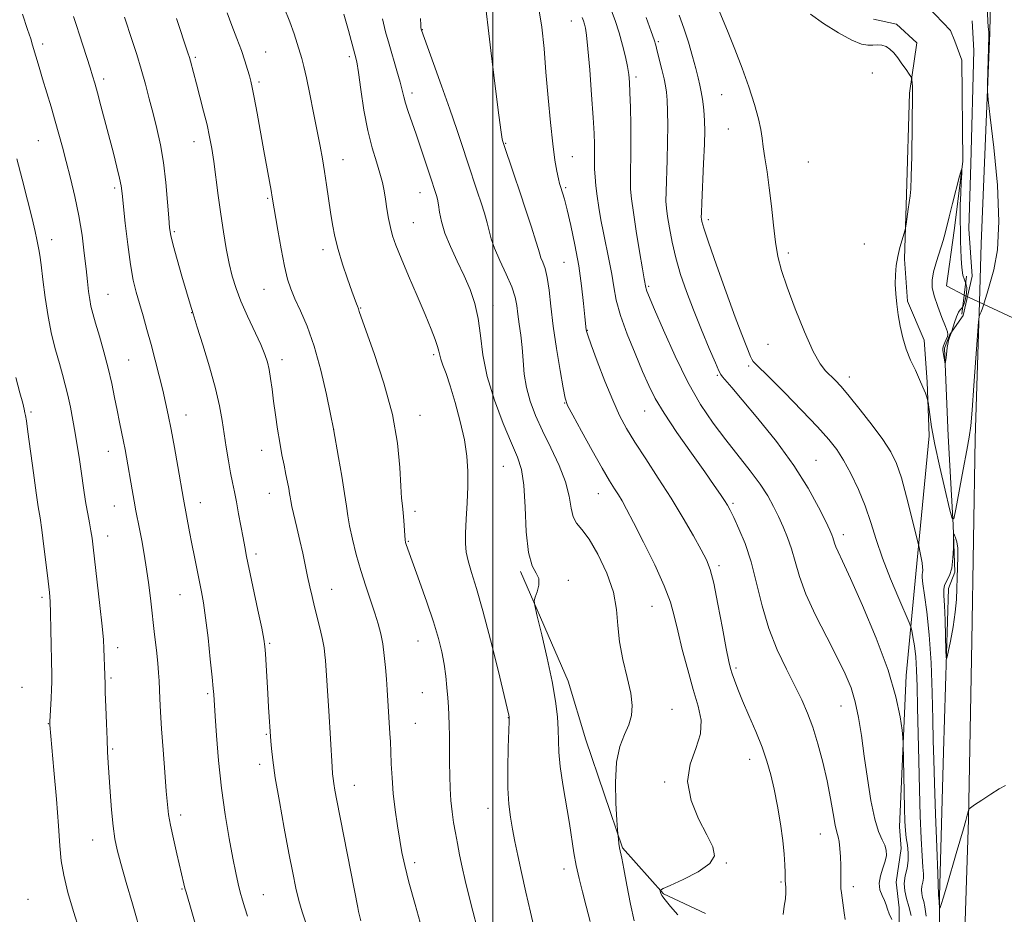
# Model space of a CAD drawing. Extents: x 2194800 to 2197700, y 294800 to 297700.
# Drawn here: x 2196876 to 2197134, y 296198 to 296432 of the extents above; entities that cross this region are included whole.
import ezdxf

# ---------------------------------------------------------------- set-up
doc = ezdxf.new("R2010")
doc.units = 0
doc.header["$MEASUREMENT"] = 0
doc.linetypes.add('rvrstm', pattern=[117.1, 50, -3.9, 0.5, -3.9, 0.5, -3.9, 0.5, -3.9, 50])
for name, color, linetype, lineweight in [('BREAKLINE DTM HARD', 7, 'Continuous', 0), ('CONTOUR INDEX', 41, 'Continuous', 13), ('CONTOUR INDEX DEPRESSION', 41, 'Continuous', 13), ('CONTOUR INTERMEDIATE', 44, 'Continuous', 0), ('CONTOUR INTERMEDIATE DEPRESSION', 44, 'Continuous', 0), ('GRID LINE', 7, 'Continuous', 0), ('PIPE END LARGE', 7, 'Continuous', 13), ('SPOT ELEVATION DTM', 2, 'Continuous', 13), ('STREAM - RIVER SINGLE LINE', 142, 'rvrstm', 0), ('STREAM - RIVER SINGLE LINE UNDER ROAD', 9, 'Continuous', 0)]:
    doc.layers.add(name, color=color, linetype=linetype, lineweight=lineweight)

msp = doc.modelspace()

# ---------------------------------------------------------------- linework, layer by layer
at = {"layer": 'BREAKLINE DTM HARD'}
for points in [[(2196966.76, 297312.54, 1037.87), (2196974.14, 297296.48, 1036.42), (2196988.74, 297253.48, 1034.38), (2197009.84, 297195.78, 1033.28), (2197031.61, 297134.07, 1033.04), (2197049.43, 297078.63, 1033.92), (2197064.73, 297024.42, 1033.81), (2197079.81, 296964.72, 1032.75), (2197091.95, 296915.18, 1030.31), (2197101.59, 296866.88, 1028.15), (2197112.08, 296806.41, 1024.68), (2197119.25, 296759.14, 1021.78), (2197123.16, 296721.9, 1019.45), (2197127.8, 296681.19, 1017.71), (2197130.38, 296637.92, 1016.22), (2197132.32, 296589.35, 1014.52), (2197132.43, 296546, 1013.78), (2197131.34, 296486.18, 1012.51), (2197130.19, 296428.9, 1012.08), (2197127.93, 296373.66, 1011.8), (2197127.46, 296358.37, 1011.96)], [(2197099.69, 296432.53, 1011.7), (2197105.73, 296431.17, 1011.77), (2197111.09, 296426.28, 1011.73), (2197109.1, 296413.16, 1012.12), (2197108.32, 296386.61, 1012.19), (2197107.79, 296369.62, 1011.84), (2197108.61, 296358.66, 1011.7), (2197112.97, 296348.44, 1011.49), (2197113.79, 296337.48, 1011.88), (2197114.3, 296323.33, 1012.23)], [(2197119.25, 296323.38, 1010.78), (2197118.3, 296346.37, 1009.82), (2197119.68, 296349.93, 1009.93), (2197123.16, 296354.92, 1010.35), (2197125.53, 296365.21, 1010.71), (2197124.69, 296377.58, 1010.49), (2197125.22, 296394.58, 1010.78), (2197125.97, 296424.31, 1010.78), (2197125.53, 296432.09, 1010.6)], [(2197127.46, 296358.37, 1011.96), (2197126.35, 296322.64, 1012.34), (2197125.5, 296269.61, 1012.9), (2197124.57, 296222.84, 1014.07), (2197122.71, 296164.34, 1015.55), (2197122.51, 296116.19, 1017), (2197121.97, 296066.68, 1018.1), (2197120.11, 296007.94, 1018.95), (2197119.24, 295956.95, 1019.3), (2197118.22, 295919.38, 1018.95), (2197117.76, 295862.43, 1018.91), (2197115.89, 295804.73, 1018.84), (2197115.39, 295752.03, 1018.63)], [(2197114.3, 296323.33, 1012.23), (2197110.79, 296287.2, 1014.46), (2197108.24, 296260.63, 1017.47), (2197106.53, 296220.97, 1018.71), (2197106.95, 296215.31, 1019.38), (2197105.63, 296206.45, 1018.56), (2197106.4, 296199.74, 1019.38), (2197106.54, 296186.65, 1020.58), (2197105.64, 296171.77, 1022.14), (2197106.52, 296155.5, 1022.42), (2197107.39, 296140.29, 1022.21), (2197108.56, 296130.04, 1021.64), (2197108.19, 296097.84, 1023.41), (2197105.85, 296084.72, 1023.66), (2197105.35, 296064.89, 1023.45), (2197105.92, 296044.37, 1024.12), (2197104.36, 296024.54, 1024.23), (2197105.28, 296004.73, 1023.8)], [(2197119.25, 296323.38, 1010.78), (2197120.56, 296300.04, 1012.02), (2197121.04, 296287.66, 1011.91), (2197119.32, 296283.38, 1011.45)], [(2197007.26, 296287.79, 1030.21), (2197019.73, 296259.12, 1029.44), (2197024.35, 296243.76, 1028.91), (2197033.98, 296215.47, 1027.86), (2197044.65, 296203.41, 1025.83), (2197055.66, 296198.26, 1025.06)], [(2197116.85, 296015.11, 1018.32), (2197117.52, 296085.18, 1017.01), (2197116.71, 296162.33, 1015.31), (2197116.99, 296202.67, 1013.89), (2197118.01, 296240.55, 1012.69), (2197119.32, 296283.38, 1011.45)]]:
    msp.add_polyline3d(points, dxfattribs=at)
at = {"layer": 'CONTOUR INDEX', "flags": 128}
for points, elevation in [([(2197104.518, 296196.6310000001), (2197103.818, 296198.1360000001), (2197103.349, 296199.3981), (2197102.993, 296200.5110000001), (2197102.563, 296201.6510000001), (2197101.957, 296202.966), (2197101.396, 296204.4890000001), (2197101.185, 296206.2271), (2197101.52, 296208.153), (2197102.167, 296210.116), (2197102.7821, 296211.9319), (2197103.084, 296213.4720000001), (2197103.03, 296214.823), (2197102.636, 296216.1241), (2197101.936, 296217.586), (2197101.028, 296219.692), (2197100.028, 296222.9950000001), (2197099.036, 296227.8210000001), (2197098.102, 296233.589), (2197097.26, 296239.4890000001), (2197096.52, 296244.8520000001), (2197095.785, 296249.574), (2197094.933, 296253.6900000001), (2197093.831, 296257.3310000001), (2197092.313, 296261.001), (2197090.202, 296265.301), (2197087.45, 296270.606), (2197084.517, 296276.387), (2197081.99, 296281.894), (2197080.291, 296286.541), (2197079.183, 296290.4080000001), (2197078.2659, 296293.74), (2197077.217, 296296.7560000001), (2197076.032, 296299.5600000001), (2197074.787, 296302.231), (2197073.504, 296304.8640000001), (2197071.989, 296307.627), (2197069.997, 296310.704), (2197067.367, 296314.23), (2197060.982, 296322.302), (2197057.699, 296326.693), (2197054.425, 296331.6031000001), (2197051.106, 296337.41), (2197047.765, 296344.213), (2197044.722, 296351.0050000001), (2197042.373, 296356.5000000001), (2197040.358, 296361.28), (2197040.136, 296361.871), (2197040.037, 296362.237), (2197039.638, 296364.4840000001), (2197039.186, 296367.133), (2197038.438, 296371.6221), (2197037.565, 296376.982), (2197036.794, 296381.91), (2197036.304, 296385.441), (2197036.069, 296387.988), (2197036.01, 296390.3040000001), (2197036.053, 296393.0270000001), (2197036.129, 296396.336), (2197036.17, 296400.292), (2197036.127, 296404.834), (2197036.022, 296409.389), (2197035.897, 296413.263), (2197035.772, 296415.99), (2197035.583, 296418.031), (2197035.245, 296420.0800000001), (2197034.694, 296422.67), (2197033.95, 296425.7010000001), (2197033.057, 296428.914), (2197032.028, 296432.1200000001), (2197030.773, 296435.4070000001)], 1020), ([(2196951.0991, 296195.513), (2196950.033, 296198.6840000001), (2196949.179, 296201.632), (2196948.396, 296204.893), (2196947.562, 296208.906), (2196946.56, 296214.088), (2196945.331, 296220.5970000001), (2196944.061, 296227.541), (2196942.999, 296233.7670000001), (2196942.326, 296238.3729), (2196941.976, 296241.461), (2196941.818, 296243.3810000001), (2196941.2369, 296252.284), (2196941.016, 296255.904), (2196940.416, 296266.24), (2196940.271, 296268.189), (2196940.002, 296270.068), (2196939.428, 296273.012), (2196938.447, 296277.74), (2196935.491, 296291.781), (2196934.992, 296294.252), (2196934.54, 296296.638), (2196933.395, 296302.938), (2196932.809, 296306.0820000001), (2196932.294, 296308.711), (2196931.811, 296311.1080000001), (2196931.302, 296313.716), (2196930.728, 296316.856), (2196930.128, 296320.3580000001), (2196929.561, 296323.9290000001), (2196929.037, 296327.415), (2196928.367, 296331.2000000001), (2196927.312, 296335.806), (2196925.75, 296341.4620000001), (2196924.018, 296347.2220000001), (2196922.571, 296351.849), (2196921.19, 296356.186), (2196920.94, 296357.0170000001), (2196918.554, 296365.167), (2196917.288, 296369.542), (2196916.225, 296373.319), (2196915.597, 296375.818), (2196915.282, 296377.819), (2196915.07, 296380.4720000001), (2196914.778, 296384.596), (2196914.342, 296389.689), (2196913.724, 296394.921), (2196912.908, 296399.632), (2196911.9581, 296403.857), (2196910.961, 296407.8050000001), (2196909.976, 296411.6569000001), (2196908.968, 296415.498), (2196907.876, 296419.384), (2196906.682, 296423.2941000001), (2196905.52, 296426.89), (2196903.477, 296433.073)], 1040), ([(2197025.459, 296196.154), (2197024.467, 296200.171), (2197023.489, 296203.936), (2197022.586, 296207.454), (2197021.822, 296210.802), (2197021.228, 296214.106), (2197020.034, 296221.856), (2197018.304, 296232.04), (2197017.611, 296236.757), (2197017.265, 296240.464), (2197017.15, 296243.5060000001), (2197017.081, 296246.4469), (2197016.886, 296249.8), (2197016.422, 296253.89), (2197015.561, 296258.993), (2197014.257, 296265.128), (2197012.811, 296271.273), (2197011.61, 296276.1520000001), (2197010.958, 296278.8810000001), (2197010.823, 296280.1630000001), (2197011.091, 296281.096), (2197011.603, 296282.5270000001), (2197012.035, 296284.2940000001), (2197012.0201, 296285.982), (2197011.328, 296287.412), (2197010.271, 296289.344), (2197009.295, 296292.768), (2197008.73, 296298.2550000001), (2197008.42, 296304.6690000001), (2197008.0929, 296310.4500000001), (2197007.498, 296314.5220000001), (2197006.474, 296317.737), (2197004.885, 296321.4290000001), (2197002.71, 296326.5710000001), (2197000.387, 296332.6840000001), (2196998.473, 296338.9280000001), (2196997.356, 296344.612), (2196996.745, 296349.643), (2196996.183, 296354.078), (2196995.297, 296358.009), (2196994.046, 296361.666), (2196992.477, 296365.314), (2196990.674, 296369.128), (2196988.8959, 296372.933), (2196987.441, 296376.4621000001), (2196986.525, 296379.4940000001), (2196986.023, 296381.9790000001), (2196985.726, 296383.9130000001), (2196985.461, 296385.319), (2196985.201, 296386.3310000001), (2196984.954, 296387.1080000001), (2196983.621, 296391.1410000001), (2196981.228, 296398.425), (2196979.899, 296402.3731), (2196977.809, 296408.367), (2196977.124, 296410.4730000001), (2196976.668, 296412.177), (2196976.271, 296413.882), (2196975.723, 296416.0480000001), (2196974.877, 296418.99), (2196972.7829, 296425.926), (2196971.846, 296429.2120000001), (2196971.05, 296432.605)], 1030)]:
    msp.add_lwpolyline(points, dxfattribs=dict(at, elevation=elevation))
at = {"layer": 'CONTOUR INDEX DEPRESSION', "elevation": 1010, "flags": 128}
msp.add_lwpolyline([(2197123.29, 296357.501), (2197122.865, 296356.7720000001), (2197122.439, 296356.357), (2197121.975, 296355.7270000001), (2197121.456, 296354.5220000001), (2197120.955, 296353.047), (2197120.256, 296350.7720000001), (2197120.137, 296350.541), (2197120.022, 296350.284), (2197119.854, 296349.838), (2197119.632, 296349.161), (2197119.3931, 296348.319), (2197119.184, 296347.4020000001), (2197119.038, 296346.485), (2197118.841, 296344.6900000001), (2197118.735, 296343.824), (2197118.494, 296342.21), (2197118.452, 296342.2500000001), (2197117.971, 296345.171), (2197117.876, 296345.8150000001), (2197117.879, 296346.356), (2197118.031, 296346.971), (2197118.356, 296347.778), (2197119.081, 296349.387), (2197119.219, 296349.9240000001), (2197119.07, 296350.6360000001), (2197118.543, 296352.015), (2197117.617, 296354.365), (2197116.537, 296357.238), (2197115.615, 296359.996), (2197115.107, 296362.1900000001), (2197115.054, 296364.127), (2197115.441, 296366.301), (2197116.214, 296369.034), (2197117.976, 296374.547), (2197118.52, 296376.469), (2197119.526, 296380.715), (2197120.414, 296384.2600000001), (2197122.267, 296391.41), (2197122.734, 296393.143), (2197122.879, 296393.3320000001), (2197122.827, 296392.139), (2197122.691, 296389.7990000001), (2197122.539, 296386.844), (2197122.431, 296383.8800000001), (2197122.406, 296381.384), (2197122.437, 296379.3300000001), (2197122.48, 296377.563), (2197122.517, 296374.209), (2197122.552, 296372.22), (2197122.634, 296369.8580000001), (2197122.802, 296367.463), (2197123.095, 296365.4840000001), (2197123.519, 296364.209), (2197123.93, 296363.289), (2197124.1501, 296362.2120000001), (2197124.053, 296360.638), (2197123.721, 296358.9), (2197123.29, 296357.501)], dxfattribs=at)
at = {"layer": 'CONTOUR INTERMEDIATE', "flags": 128}
for points, elevation in [([(2197048.418, 296197.868), (2197046.532, 296200.121), (2197045.094, 296201.816), (2197044.268, 296202.9780000001), (2197043.912, 296203.7081), (2197043.807, 296204.1231), (2197043.872, 296204.377), (2197044.561, 296204.7660000001), (2197046.467, 296205.6240000001), (2197049.862, 296207.1730000001), (2197053.745, 296209.186), (2197056.801, 296211.3250000001), (2197058.014, 296213.389), (2197057.583, 296215.7290000001), (2197056.011, 296218.8320000001), (2197053.856, 296223.01), (2197051.903, 296227.857), (2197050.993, 296232.792), (2197051.651, 296237.3420000001), (2197053.127, 296241.475), (2197054.357, 296245.268), (2197054.516, 296248.855), (2197053.757, 296252.599), (2197052.474, 296256.9221), (2197051.025, 296262.047), (2197049.618, 296267.421), (2197048.4251, 296272.292), (2197047.509, 296276.1960000001), (2197046.489, 296279.7999), (2197044.8781, 296284.0550000001), (2197042.38, 296289.558), (2197039.481, 296295.4770000001), (2197036.863, 296300.6240000001), (2197035.034, 296304.1200000001), (2197033.823, 296306.3200000001), (2197032.886, 296307.888), (2197031.891, 296309.4670000001), (2197030.563, 296311.621), (2197028.64, 296314.8960000001), (2197026.016, 296319.5351), (2197023.212, 296324.5820000001), (2197020.905, 296328.78), (2197019.573, 296331.3221), (2197018.9001, 296333.215), (2197018.371, 296335.9159), (2197017.594, 296340.464), (2197016.666, 296346.219), (2197015.808, 296352.123), (2197015.179, 296357.291), (2197014.698, 296361.534), (2197014.222, 296364.839), (2197013.653, 296367.232), (2197013.068, 296368.889), (2197012.586, 296370.0260000001), (2197012.266, 296370.9300000001), (2197011.907, 296372.17), (2197011.246, 296374.3850000001), (2197010.103, 296377.991), (2197008.628, 296382.514), (2197007.056, 296387.259), (2197005.598, 296391.6040000001), (2197002.58, 296400.482), (2197002.435, 296401.036), (2197002.132, 296402.9010000001), (2197001.538, 296407.328), (2197000.5839, 296415.002), (2196999.465, 296424.3381000001), (2196997.6659, 296439.8889)], 1026), ([(2197134.252, 296231.775), (2197132.666, 296230.9), (2197130.457, 296229.5210000001), (2197128.09, 296227.966), (2197126.152, 296226.667), (2197125.076, 296225.931), (2197124.663, 296225.5820000001), (2197124.561, 296225.322), (2197124.463, 296224.8690000001), (2197124.254, 296224.0220000001), (2197123.866, 296222.5980000001), (2197123.246, 296220.449), (2197121.349, 296213.975), (2197118.967, 296205.753), (2197118.011, 296202.51), (2197117.428, 296200.644), (2197117.145, 296199.857), (2197117.035, 296199.643), (2197116.987, 296199.5920000001), (2197116.963, 296199.6900000001), (2197116.7911, 296202.524), (2197116.7429, 296202.762), (2197116.772, 296202.9230000001), (2197116.764, 296203.182), (2197116.551, 296208.594), (2197116.285, 296215.6420000001), (2197115.97, 296224.269), (2197115.689, 296232.383), (2197115.501, 296238.497), (2197115.373, 296243.539), (2197115.245, 296249.041), (2197115.06, 296256.077), (2197114.768, 296263.8920000001), (2197114.322, 296271.274), (2197113.711, 296277.2270000001), (2197113.079, 296281.6310000001), (2197112.607, 296284.5820000001), (2197112.424, 296286.246), (2197112.4489, 296287.068), (2197112.547, 296287.561), (2197112.602, 296288.161), (2197112.576, 296288.9849), (2197112.447, 296290.0700000001), (2197112.211, 296291.4), (2197111.9349, 296292.7440000001), (2197111.54, 296294.528), (2197110.719, 296297.981), (2197109.698, 296302.213), (2197108.381, 296307.421), (2197107.005, 296312.363), (2197105.705, 296316.139), (2197104.214, 296319.209), (2197102.168, 296322.376), (2197099.361, 296326.192), (2197096.226, 296330.213), (2197093.355, 296333.743), (2197091.1959, 296336.2639), (2197089.619, 296337.96), (2197087.117, 296340.387), (2197085.707, 296342.236), (2197083.905, 296345.5000000001), (2197081.611, 296350.601), (2197079.174, 296356.6140000001), (2197077.054, 296362.278), (2197075.592, 296366.687), (2197074.665, 296370.3430000001), (2197074.034, 296374.1020000001), (2197073.491, 296378.589), (2197072.964, 296383.501), (2197072.4139, 296388.306), (2197071.822, 296392.557), (2197071.259, 296396.1470000001), (2197070.817, 296399.058), (2197070.532, 296401.3750000001), (2197070.212, 296403.617), (2197069.61, 296406.4070000001), (2197068.54, 296410.199), (2197067.066, 296414.768), (2197065.31, 296419.7170000001), (2197063.42, 296424.6350000001), (2197061.629, 296429.056), (2197058.382, 296436.786)], 1014), ([(2197129.452, 296436.8250000001), (2197129.67, 296431.7641), (2197129.806, 296429.7010000001), (2197129.882, 296429.172), (2197129.917, 296428.857), (2197129.912, 296428.03), (2197129.609, 296415.7010000001), (2197129.591, 296413.6510000001), (2197129.771, 296411.3590000001), (2197130.301, 296406.86), (2197131.227, 296398.894), (2197132.152, 296389.015), (2197132.574, 296379.4780000001), (2197132.15, 296372.0870000001), (2197131.192, 296366.817), (2197130.172, 296363.1900000001), (2197129.458, 296360.743), (2197128.999, 296359.09), (2197128.635, 296357.8621), (2197128.247, 296356.7670000001), (2197127.87, 296355.8249000001), (2197127.574, 296355.137), (2197127.399, 296354.588), (2197127.249, 296353.208), (2197126.0241, 296336.524), (2197125.534, 296330.1290000001), (2197125.167, 296325.9790000001), (2197124.779, 296323.0179), (2197124.1689, 296319.577), (2197123.22, 296314.523), (2197121.249, 296304.1470000001), (2197120.716, 296301.6630000001), (2197120.296, 296301.687), (2197119.63, 296304.237), (2197118.478, 296309.105), (2197117.083, 296315.166), (2197115.807, 296321.066), (2197114.9331, 296325.704), (2197114.42, 296328.9890000001), (2197114.009, 296332.2001), (2197113.886, 296332.8159), (2197113.676, 296333.454), (2197113.285, 296334.545), (2197112.668, 296336.1290000001), (2197111.793, 296338.1470000001), (2197110.663, 296340.5380000001), (2197109.4319, 296343.2170000001), (2197108.287, 296346.0939), (2197107.377, 296349.079), (2197106.689, 296352.0870000001), (2197106.169, 296355.0320000001), (2197105.775, 296357.845), (2197105.512, 296360.528), (2197105.397, 296363.099), (2197105.446, 296365.578), (2197105.665, 296367.9890000001), (2197106.058, 296370.3590000001), (2197106.604, 296372.667), (2197107.185, 296374.7050000001), (2197107.929, 296377.0939), (2197108.078, 296377.765), (2197108.234, 296378.808), (2197108.804, 296382.7760000001), (2197109.325, 296386.1960000001), (2197109.483, 296387.993), (2197109.604, 296391.2550000001)], 1012), ([(2196922.647, 296193.557), (2196919.619, 296203.829), (2196919.3361, 296204.873), (2196919.046, 296206.058), (2196917.213, 296213.844), (2196916.295, 296217.814), (2196915.517, 296221.4230000001), (2196915.031, 296224.1850000001), (2196914.731, 296226.808), (2196914.443, 296230.291), (2196914.041, 296235.2940000001), (2196913.585, 296241.099), (2196913.18, 296246.643), (2196912.907, 296251.0870000001), (2196912.743, 296254.4770000001), (2196912.551, 296259.1960000001), (2196912.421, 296261.289), (2196912.197, 296263.856), (2196911.841, 296267.2550000001), (2196911.386, 296271.2951), (2196910.364, 296280.0220000001), (2196909.828, 296284.318), (2196909.256, 296288.474), (2196908.642, 296292.412), (2196908.024, 296295.987), (2196907.452, 296299.042), (2196906.501, 296303.765), (2196906.024, 296306.2409), (2196905.488, 296309.246), (2196904.039, 296317.789), (2196903.674, 296319.807), (2196903.27, 296321.851), (2196902.183, 296326.9780000001), (2196901.551, 296330.0490000001), (2196900.888, 296333.4180000001), (2196900.137, 296337.0911), (2196899.217, 296341.0879), (2196898.098, 296345.3430000001), (2196896.931, 296349.449), (2196895.913, 296352.916), (2196895.191, 296355.417), (2196894.712, 296357.2940000001), (2196894.372, 296359.0550000001), (2196894.078, 296361.148), (2196893.776, 296363.786), (2196893.422, 296367.127), (2196892.97, 296371.2540000001), (2196892.366, 296375.9641), (2196891.549, 296380.9840000001), (2196890.499, 296386.041), (2196889.333, 296390.878), (2196888.206, 296395.237), (2196887.2251, 296398.971), (2196886.313, 296402.3580000001), (2196885.345, 296405.7830000001), (2196884.24, 296409.5110000001), (2196882.001, 296416.909), (2196881.096, 296419.969), (2196879.431, 296425.741), (2196878.929, 296427.322), (2196878.083, 296429.846), (2196876.733, 296433.8)], 1044), ([(2196981.388, 296194.274), (2196979.599, 296200.5980000001), (2196977.988, 296206.482), (2196976.89, 296210.855), (2196976.178, 296214.213), (2196975.609, 296217.442), (2196975, 296221.2270000001), (2196974.394, 296225.4290000001), (2196973.893, 296229.7070000001), (2196973.571, 296233.76), (2196973.386, 296237.436), (2196973.267, 296240.623), (2196973.154, 296243.2500000001), (2196973.04, 296245.416), (2196972.319, 296256.856), (2196972.121, 296259.6080000001), (2196971.872, 296262.6749), (2196971.556, 296265.8419000001), (2196971.156, 296268.849), (2196970.648, 296271.5320000001), (2196969.982, 296274.123), (2196969.099, 296276.9510000001), (2196966.6981, 296284.03), (2196965.404, 296288.101), (2196964.208, 296292.3151000001), (2196963.197, 296296.327), (2196962.446, 296299.7500000001), (2196961.983, 296302.405), (2196961.629, 296304.9479), (2196961.154, 296308.24), (2196960.407, 296312.796), (2196959.554, 296317.72), (2196958.222, 296325.188), (2196957.43, 296329.077), (2196956.366, 296334.162), (2196954.906, 296340.54), (2196953.19, 296346.8740000001), (2196951.369, 296352.088), (2196949.6239, 296356.1510000001), (2196948.14, 296359.295), (2196947.04, 296361.834), (2196946.191, 296364.416), (2196945.394, 296367.773), (2196944.51, 296372.328), (2196943.635, 296377.264), (2196942.192, 296385.877), (2196941.88, 296387.649), (2196939.993, 296398.02), (2196938.229, 296407.916), (2196937.49, 296411.976), (2196936.9751, 296414.6020000001), (2196936.5949, 296416.253), (2196936.216, 296417.6401), (2196935.719, 296419.3641000001), (2196935.033, 296421.569), (2196934.105, 296424.285), (2196932.919, 296427.482), (2196931.615, 296430.882), (2196930.3761, 296434.1460000001)], 1036), ([(2196995.894, 296194.514), (2196994.739, 296198.814), (2196993.6879, 296202.9510000001), (2196992.755, 296206.8470000001), (2196991.947, 296210.4240000001), (2196991.2651, 296213.6371000001), (2196990.685, 296216.573), (2196990.176, 296219.3530000001), (2196989.716, 296222.09), (2196989.32, 296224.8800000001), (2196989.0111, 296227.814), (2196988.805, 296230.96), (2196988.685, 296234.29), (2196988.626, 296237.7560000001), (2196988.588, 296244.6570000001), (2196988.556, 296247.6630000001), (2196988.483, 296250.164), (2196988.365, 296252.41), (2196988.197, 296254.748), (2196987.972, 296257.444), (2196987.66, 296260.4290000001), (2196987.225, 296263.55), (2196986.617, 296266.746), (2196985.723, 296270.3090000001), (2196984.4199, 296274.622), (2196982.669, 296279.836), (2196980.784, 296285.1850000001), (2196977.276, 296294.9300000001), (2196977.114, 296295.469), (2196977.004, 296296.122), (2196976.905, 296297.235), (2196976.64, 296301.166), (2196976.474, 296303.238), (2196976.292, 296305.002), (2196976.098, 296307.0550000001), (2196975.896, 296310.202), (2196975.631, 296315.0530000001), (2196975.009, 296321.436), (2196973.6771, 296328.99), (2196971.462, 296337.202), (2196968.908, 296344.965), (2196965.497, 296354.4890000001), (2196964.993, 296355.963), (2196964.772, 296356.648), (2196964.5109, 296357.2999), (2196964.274, 296357.936), (2196963.081, 296361.242), (2196961.933, 296364.4570000001), (2196960.619, 296368.3150000001), (2196959.428, 296372.189), (2196958.578, 296375.6140000001), (2196957.987, 296378.763), (2196957.499, 296381.971), (2196956.445, 296389.1140000001), (2196955.894, 296392.637), (2196955.341, 296395.9081000001), (2196954.725, 296399.2760000001), (2196953.97, 296403.21), (2196953.038, 296407.959), (2196952.045, 296412.887), (2196951.148, 296417.138), (2196950.459, 296420.1040000001), (2196949.906, 296422.176), (2196948.757, 296426.1030000001), (2196947.937, 296428.686), (2196946.808, 296431.829), (2196945.3139, 296435.513)], 1034), ([(2197010.933, 296194.061), (2197009.866, 296198.605), (2197008.645, 296203.856), (2197007.481, 296208.9990000001), (2197006.534, 296213.3960000001), (2197005.78, 296217.1090000001), (2197005.146, 296220.376), (2197004.581, 296223.48), (2197004.138, 296226.885), (2197003.89, 296231.1), (2197003.879, 296236.35), (2197004.017, 296241.7379000001), (2197004.273, 296248.525), (2197004.294, 296249.507), (2197004.27, 296249.791), (2197004.178, 296250.189), (2197001.35, 296261.954), (2196999.384, 296269.9230000001), (2196997.402, 296277.547), (2196995.7251, 296283.405), (2196994.426, 296287.596), (2196993.515, 296290.601), (2196992.988, 296292.922), (2196992.781, 296295.145), (2196992.814, 296297.877), (2196993.002, 296301.535), (2196993.242, 296305.781), (2196993.427, 296310.0851), (2196993.448, 296314.077), (2196993.192, 296318.0091), (2196992.545, 296322.29), (2196991.456, 296327.1470000001), (2196990.124, 296332.0849), (2196988.81, 296336.4271), (2196987.731, 296339.655), (2196986.926, 296341.889), (2196986.389, 296343.411), (2196986.085, 296344.5110000001), (2196985.853, 296345.523), (2196985.502, 296346.7899), (2196984.857, 296348.6410000001), (2196983.804, 296351.3329), (2196982.245, 296355.1080000001), (2196980.169, 296360.0050000001), (2196977.927, 296365.265), (2196975.959, 296369.926), (2196974.595, 296373.2951), (2196973.729, 296375.748), (2196973.145, 296377.926), (2196972.662, 296380.328), (2196972.236, 296382.868), (2196971.858, 296385.319), (2196971.501, 296387.535), (2196971.0589, 296389.719), (2196970.407, 296392.156), (2196969.467, 296395.1129000001), (2196968.354, 296398.7751), (2196967.226, 296403.311), (2196966.223, 296408.689), (2196965.392, 296414.094), (2196964.761, 296418.5110000001), (2196964.3129, 296421.302), (2196963.865, 296423.314), (2196962.153, 296429.5101000001), (2196960.978, 296433.834)], 1032), ([(2197076.016, 296198.008), (2197076.308, 296200.153), (2197076.643, 296202.1240000001), (2197076.765, 296203.757), (2197076.717, 296205.05), (2197076.62, 296206.0430000001), (2197076.566, 296206.8250000001), (2197076.547, 296207.6889000001), (2197076.529, 296208.981), (2197076.469, 296210.99), (2197076.295, 296213.789), (2197075.925, 296217.395), (2197075.309, 296221.7330000001), (2197074.5181, 296226.3691), (2197073.657, 296230.7770000001), (2197072.784, 296234.595), (2197071.784, 296238.1140000001), (2197070.502, 296241.787), (2197068.854, 296245.9080000001), (2197067.062, 296250.138), (2197065.4189, 296253.9770000001), (2197064.1579, 296257.0320000001), (2197063.262, 296259.339), (2197062.649, 296261.0380000001), (2197062.22, 296262.4099), (2197061.785, 296264.2880000001), (2197061.137, 296267.644), (2197060.142, 296273.023), (2197058.968, 296279.2539), (2197057.858, 296284.7391000001), (2197056.953, 296288.351), (2197055.989, 296290.8520000001), (2197054.599, 296293.476), (2197052.508, 296297.181), (2197049.804, 296301.828), (2197046.666, 296307.0000000001), (2197043.302, 296312.292), (2197040.026, 296317.324), (2197037.179, 296321.7280000001), (2197034.982, 296325.3260000001), (2197033.176, 296328.7170000001), (2197031.38, 296332.691), (2197029.343, 296337.714), (2197027.328, 296342.947), (2197025.731, 296347.226), (2197024.8351, 296349.7010000001), (2197024.481, 296350.7770000001), (2197024.401, 296351.1730000001), (2197024.096, 296354.572), (2197023.77, 296358.0380000001), (2197023.251, 296362.637), (2197022.492, 296367.906), (2197021.487, 296373.365), (2197020.397, 296378.4500000001), (2197019.422, 296382.5810000001), (2197018.715, 296385.344), (2197018.245, 296387.0000000001), (2197017.699, 296388.698), (2197017.472, 296389.498), (2197017.179, 296390.71), (2197016.766, 296392.6510000001), (2197016.251, 296395.601), (2197015.6689, 296399.8300000001), (2197015.055, 296405.448), (2197014.453, 296411.933), (2197013.903, 296418.6030000001), (2197013.413, 296424.863), (2197012.855, 296430.454), (2197012.064, 296435.204)], 1024), ([(2197109.604, 296391.2550000001), (2197109.709, 296396.633), (2197109.959, 296413.1520000001), (2197109.949, 296414.0480000001), (2197109.898, 296414.9620000001), (2197109.7639, 296416.621), (2197109.704, 296417.0600000001), (2197109.523, 296417.449), (2197109.068, 296418.1190000001), (2197108.24, 296419.2999), (2197107.169, 296420.8040000001), (2197106.041, 296422.339), (2197104.999, 296423.6570000001), (2197104.0109, 296424.6790000001), (2197103.001, 296425.368), (2197101.911, 296425.7141), (2197100.749, 296425.801), (2197099.544, 296425.7390000001), (2197098.25, 296425.6840000001), (2197096.545, 296425.97), (2197094.037, 296426.9770000001), (2197090.533, 296428.9240000001), (2197086.648, 296431.394), (2197083.196, 296433.812)], 1012), ([(2196935.718, 296197.509), (2196935.0021, 296199.689), (2196934.374, 296201.741), (2196933.803, 296203.7990000001), (2196933.249, 296206.051), (2196932.631, 296208.885), (2196931.861, 296212.7390000001), (2196930.893, 296217.916), (2196929.844, 296224.17), (2196928.875, 296231.116), (2196928.117, 296238.285), (2196927.574, 296244.8541000001), (2196927.221, 296249.917), (2196926.859, 296255.6451), (2196926.731, 296257.183), (2196926.4489, 296260.155), (2196925.969, 296264.9010000001), (2196925.368, 296270.493), (2196924.752, 296275.692), (2196924.198, 296279.5810000001), (2196923.672, 296282.5430000001), (2196921.797, 296291.709), (2196921.131, 296295.0810000001), (2196920.528, 296298.253), (2196918.943, 296306.7670000001), (2196917.47, 296315.2940000001), (2196916.587, 296320.29), (2196915.716, 296325.0590000001), (2196914.966, 296328.883), (2196914.268, 296332.111), (2196913.506, 296335.3580000001), (2196912.593, 296339.089), (2196911.5619, 296343.1599), (2196910.473, 296347.2760000001), (2196909.384, 296351.181), (2196908.34, 296354.784), (2196907.381, 296358.031), (2196906.534, 296360.9830000001), (2196905.769, 296364.166), (2196905.043, 296368.216), (2196904.333, 296373.47), (2196903.695, 296379.0490000001), (2196902.895, 296386.817), (2196902.627, 296388.849), (2196902.214, 296390.889), (2196901.521, 296393.747), (2196900.59, 296397.366), (2196897.313, 296409.8480000001), (2196896.402, 296413.252), (2196895.715, 296415.719), (2196895.124, 296417.6950000001), (2196894.455, 296419.8050000001), (2196891.698, 296428.373), (2196890.9221, 296430.829), (2196890.153, 296433.209)], 1042), ([(2196965.409, 296196.341), (2196964.963, 296198.0970000001), (2196964.81, 296198.7851), (2196964.598, 296199.8480000001), (2196959.121, 296227.834), (2196958.605, 296230.5760000001), (2196958.303, 296232.3250000001), (2196958.125, 296233.588), (2196958.006, 296234.868), (2196957.887, 296236.667), (2196956.981, 296251.3040000001), (2196956.1211, 296264.507), (2196955.9899, 296266.014), (2196955.761, 296267.8149000001), (2196955.3581, 296270.0341), (2196954.739, 296272.725), (2196953.256, 296278.585), (2196952.611, 296281.2670000001), (2196952.033, 296283.839), (2196951.4631, 296286.5110000001), (2196950.177, 296292.607), (2196949.441, 296295.939), (2196948.658, 296299.314), (2196947.353, 296304.836), (2196947.026, 296306.3700000001), (2196946.8559, 296307.3530000001), (2196946.719, 296308.2770000001), (2196946.5079, 296309.545), (2196946.201, 296311.216), (2196945.795, 296313.258), (2196945.296, 296315.6520000001), (2196944.734, 296318.42), (2196944.151, 296321.594), (2196943.581, 296325.1541), (2196943.046, 296328.863), (2196942.565, 296332.4350000001), (2196942.146, 296335.6290000001), (2196941.763, 296338.3920000001), (2196941.378, 296340.7180000001), (2196940.931, 296342.6850000001), (2196940.2571, 296344.711), (2196939.167, 296347.297), (2196935.723, 296354.7230000001), (2196934.01, 296358.6020000001), (2196932.706, 296361.997), (2196931.734, 296365.1630000001), (2196930.932, 296368.523), (2196930.164, 296372.405), (2196929.416, 296376.765), (2196928.701, 296381.465), (2196928.033, 296386.329), (2196926.862, 296395.203), (2196926.353, 296398.627), (2196925.803, 296401.6609), (2196925.108, 296404.808), (2196924.208, 296408.406), (2196923.223, 296412.14), (2196922.316, 296415.528), (2196920.756, 296421.512), (2196920.48, 296422.502), (2196920.116, 296423.6630000001), (2196917.153, 296432.7220000001)], 1038), ([(2197037.022, 296196.339), (2197036.0251, 296200.6960000001), (2197035.07, 296205.655), (2197034.283, 296209.982), (2197033.75, 296212.7610000001), (2197033.2, 296215.453), (2197033.022, 296216.5870000001), (2197032.8769, 296217.6950000001), (2197032.7109, 296219.1690000001), (2197032.633, 296220.242), (2197032.472, 296222.702), (2197032.221, 296227.1080000001), (2197032.101, 296232.5760000001), (2197032.393, 296237.8640000001), (2197033.267, 296242.0040000001), (2197034.452, 296245.139), (2197035.568, 296247.6900000001), (2197036.286, 296250.073), (2197036.489, 296252.692), (2197036.112, 296255.948), (2197035.174, 296260.088), (2197034.03, 296264.748), (2197033.1231, 296269.411), (2197032.72, 296273.7151), (2197032.399, 296277.914), (2197031.566, 296282.416), (2197029.816, 296287.4290000001), (2197027.506, 296292.339), (2197025.181, 296296.3320000001), (2197023.289, 296298.8700000001), (2197021.903, 296300.528), (2197020.995, 296302.1570000001), (2197020.471, 296304.458), (2197019.957, 296307.52), (2197019.011, 296311.28), (2197017.331, 296315.621), (2197015.197, 296320.213), (2197013.029, 296324.6730000001), (2197011.183, 296328.713), (2197009.752, 296332.422), (2197008.762, 296335.988), (2197008.203, 296339.552), (2197007.905, 296343.078), (2197007.6619, 296346.486), (2197007.316, 296349.699), (2197006.912, 296352.639), (2197006.542, 296355.232), (2197006.239, 296357.4840000001), (2197005.792, 296359.731), (2197004.928, 296362.3889), (2197003.498, 296365.708), (2197001.836, 296369.273), (2197000.397, 296372.502), (2196999.509, 296374.992), (2196998.979, 296377.047), (2196998.486, 296379.149), (2196997.782, 296381.655), (2196996.914, 296384.422), (2196996.005, 296387.1840000001), (2196993.242, 296395.438), (2196992.021, 296399.134), (2196990.522, 296403.615), (2196988.687, 296408.9500000001), (2196986.536, 296415.018), (2196984.405, 296420.927), (2196981.264, 296429.627), (2196981.224, 296429.77), (2196981.19, 296429.958), (2196981.155, 296430.269), (2196981.108, 296430.916), (2196981.018, 296432.6470000001)], 1028), ([(2197092.239, 296196.709), (2197091.995, 296198.441), (2197091.308, 296203.648), (2197091.186, 296204.784), (2197091.128, 296205.917), (2197091.1291, 296207.27), (2197091.147, 296208.909), (2197091.134, 296210.856), (2197091.052, 296213.0710000001), (2197090.902, 296215.264), (2197090.695, 296217.0820000001), (2197090.437, 296218.345), (2197090.111, 296219.563), (2197089.695, 296221.4180000001), (2197089.162, 296224.422), (2197088.467, 296228.398), (2197087.56, 296232.998), (2197086.417, 296237.873), (2197085.118, 296242.6680000001), (2197083.769, 296247.0251), (2197082.425, 296250.736), (2197080.945, 296254.1790000001), (2197079.136, 296257.8810000001), (2197076.899, 296262.2601000001), (2197074.501, 296267.3009), (2197072.299, 296272.8810000001), (2197070.55, 296278.829), (2197069.09, 296284.785), (2197067.6541, 296290.339), (2197066.06, 296295.137), (2197064.466, 296299.034), (2197063.112, 296301.939), (2197062.158, 296303.8580000001), (2197061.431, 296305.183), (2197060.6751, 296306.404), (2197059.627, 296307.9950000001), (2197058.003, 296310.366), (2197055.511, 296313.912), (2197052.044, 296318.796), (2197048.225, 296324.2500000001), (2197044.858, 296329.273), (2197042.516, 296333.1790000001), (2197040.834, 296336.539), (2197039.214, 296340.24), (2197037.229, 296344.8960000001), (2197035.145, 296350.0270000001), (2197033.399, 296354.882), (2197032.303, 296358.91), (2197031.655, 296362.3590000001), (2197031.126, 296365.6780000001), (2197030.462, 296369.211), (2197028.943, 296376.523), (2197028.288, 296379.974), (2197027.747, 296383.1921), (2197027.318, 296386.159), (2197026.996, 296388.849), (2197026.777, 296391.225), (2197026.654, 296393.243), (2197026.615, 296394.906), (2197026.636, 296397.9240000001), (2197026.609, 296399.79), (2197026.496, 296402.528), (2197026.25, 296406.7450000001), (2197025.848, 296412.689), (2197025.3679, 296419.204), (2197024.913, 296424.7770000001), (2197024.559, 296428.2841), (2197024.28, 296430.148), (2197024.023, 296431.1790000001), (2197023.74, 296432.062), (2197023.394, 296432.9670000001)], 1022), ([(2197109.533, 296197.758), (2197108.968, 296200.122), (2197108.372, 296202.215), (2197107.903, 296204.1739000001), (2197107.751, 296206.099), (2197108.02, 296208.073), (2197108.483, 296210.091), (2197108.826, 296212.134), (2197108.822, 296214.1730000001), (2197108.575, 296216.171), (2197108.273, 296218.085), (2197108.067, 296219.982), (2197107.944, 296222.3640000001), (2197107.853, 296225.845), (2197107.515, 296242.768), (2197107.414, 296244.327), (2197107.179, 296246.291), (2197106.678, 296249.774), (2197105.593, 296254.993), (2197103.56, 296261.942), (2197100.421, 296270.3530000001), (2197096.836, 296278.9080000001), (2197093.672, 296286.028), (2197091.589, 296290.552), (2197090.432, 296292.997), (2197089.839, 296294.297), (2197089.493, 296295.241), (2197089.082, 296296.704), (2197088.825, 296297.4080000001), (2197088.275, 296298.618), (2197087.184, 296300.899), (2197085.329, 296304.6570000001), (2197082.591, 296309.672), (2197078.876, 296315.562), (2197074.256, 296321.8810000001), (2197069.4451, 296327.899), (2197065.324, 296332.819), (2197062.557, 296336.0600000001), (2197060.128, 296338.8520000001), (2197059.668, 296339.4441), (2197059.183, 296340.4079), (2197058.278, 296342.5170000001), (2197056.687, 296346.278), (2197054.656, 296351.1510000001), (2197052.562, 296356.3320000001), (2197050.716, 296361.175), (2197049.171, 296365.667), (2197047.92, 296369.954), (2197046.947, 296374.099), (2197046.231, 296377.845), (2197045.743, 296380.8530000001), (2197045.456, 296382.98), (2197045.3411, 296384.8700000001), (2197045.366, 296387.365), (2197045.655, 296395.5761000001), (2197045.773, 296400.287), (2197045.788, 296404.6420000001), (2197045.72, 296408.3810000001), (2197045.6089, 296411.3200000001), (2197045.474, 296413.4), (2197045.255, 296415.0750000001), (2197044.872, 296416.9240000001), (2197044.288, 296419.336), (2197043.049, 296424.1580000001), (2197042.649, 296425.672), (2197042.214, 296427.1020000001), (2197041.457, 296429.3119), (2197040.142, 296432.9450000001)], 1018), ([(2197113.479, 296197.528), (2197113.169, 296200.007), (2197112.872, 296201.362), (2197112.566, 296202.437), (2197112.325, 296203.442), (2197112.247, 296204.431), (2197112.385, 296205.444), (2197112.623, 296206.48), (2197112.799, 296207.528), (2197112.793, 296208.6780000001), (2197112.639, 296210.4180000001), (2197112.412, 296213.339), (2197112.175, 296217.871), (2197111.948, 296223.79), (2197111.741, 296230.7120000001), (2197111.561, 296238.203), (2197111.27, 296252.2980000001), (2197111.145, 296257.699), (2197110.989, 296261.982), (2197110.752, 296265.4670000001), (2197110.411, 296268.4), (2197110.037, 296270.7390000001), (2197109.7291, 296272.3690000001), (2197109.506, 296273.356), (2197109.083, 296274.4890000001), (2197106.3319, 296280.765), (2197104.148, 296285.943), (2197102.0539, 296291.3420000001), (2197100.415, 296296.2289), (2197099.031, 296300.6861), (2197097.5619, 296304.9990000001), (2197095.762, 296309.344), (2197093.778, 296313.4689), (2197091.852, 296317.014), (2197090.087, 296319.808), (2197088.027, 296322.442), (2197085.075, 296325.693), (2197080.917, 296330.0330000001), (2197076.347, 296334.702), (2197072.443, 296338.634), (2197068.78, 296342.248), (2197068.217, 296342.867), (2197067.853, 296343.432), (2197067.498, 296344.187), (2197066.318, 296347.025), (2197065.192, 296349.878), (2197063.472, 296354.4560000001), (2197061.111, 296360.974), (2197058.58, 296368.1030000001), (2197056.485, 296374.1310000001), (2197055.274, 296377.78), (2197054.769, 296379.4940000001), (2197054.632, 296380.15), (2197054.59, 296380.623), (2197054.61, 296381.765), (2197054.722, 296384.426), (2197055.186, 296394.667), (2197055.389, 296399.778), (2197055.479, 296403.339), (2197055.4549, 296405.703), (2197055.335, 296407.5810000001), (2197055.137, 296409.5380000001), (2197054.876, 296411.5579), (2197054.567, 296413.4790000001), (2197054.212, 296415.2340000001), (2197053.753, 296417.127), (2197053.12, 296419.5530000001), (2197052.262, 296422.7660000001), (2197051.217, 296426.452), (2197050.042, 296430.156), (2197048.799, 296433.5170000001)], 1016), ([(2196908.147, 296191.888), (2196905.558, 296200.753), (2196903.942, 296206.335), (2196902.522, 296211.312), (2196901.549, 296214.92), (2196900.933, 296217.8321000001), (2196900.499, 296221.079), (2196900.104, 296225.371), (2196899.7429, 296230.1300000001), (2196899.228, 296237.743), (2196899.0629, 296240.564), (2196898.911, 296243.789), (2196898.743, 296247.9720000001), (2196898.582, 296252.415), (2196898.461, 296256.106), (2196898.402, 296258.335), (2196898.357, 296260.6900000001), (2196898.1179, 296267.6740000001), (2196897.975, 296269.9300000001), (2196897.643, 296273.528), (2196897.062, 296278.915), (2196896.366, 296285.0430000001), (2196895.297, 296294.198), (2196894.9859, 296296.605), (2196894.685, 296298.509), (2196894.3031, 296300.5800000001), (2196893.8561, 296302.947), (2196893.389, 296305.607), (2196892.937, 296308.536), (2196892.05, 296314.7390000001), (2196891.589, 296317.7951), (2196891.096, 296320.865), (2196890.555, 296324.068), (2196889.956, 296327.4591), (2196889.3159, 296330.849), (2196888.658, 296333.992), (2196887.99, 296336.7440000001), (2196887.266, 296339.394), (2196886.426, 296342.333), (2196885.441, 296345.876), (2196884.408, 296350.014), (2196883.453, 296354.66), (2196882.68, 296359.6290000001), (2196882.085, 296364.357), (2196881.64, 296368.186), (2196881.315, 296370.666), (2196881.061, 296372.191), (2196880.55, 296374.778), (2196880.094, 296376.92), (2196879.311, 296380.273), (2196878.12, 296385.0760000001), (2196876.706, 296390.622), (2196875.32, 296395.966)], 1046), ([(2196891.622, 296194.04), (2196890.12, 296198.792), (2196888.69, 296203.738), (2196887.577, 296208.273), (2196886.938, 296212.0819), (2196886.579, 296216.0060000001), (2196886.217, 296221.1730000001), (2196885.648, 296228.219), (2196884.983, 296235.8040000001), (2196883.925, 296247.702), (2196883.917, 296247.969), (2196883.938, 296248.5490000001), (2196884.282, 296254.605), (2196884.4, 296257.002), (2196884.45, 296258.802), (2196884.4411, 296260.644), (2196884.234, 296272.5719), (2196884.131, 296276.9280000001), (2196884.005, 296279.944), (2196883.805, 296282.362), (2196883.471, 296285.307), (2196882.971, 296289.541), (2196882.3851, 296294.367), (2196881.824, 296298.7220000001), (2196881.361, 296301.9180000001), (2196880.912, 296304.763), (2196880.358, 296308.441), (2196879.625, 296313.693), (2196878.188, 296324.384), (2196877.787, 296327.2820000001), (2196877.571, 296328.671), (2196877.421, 296329.421), (2196877.216, 296330.334), (2196876.822, 296331.9240000001), (2196876.106, 296334.6350000001), (2196875.006, 296338.6850000001)], 1048)]:
    msp.add_lwpolyline(points, dxfattribs=dict(at, elevation=elevation))
at = {"layer": 'CONTOUR INTERMEDIATE DEPRESSION', "elevation": 1012, "flags": 128}
msp.add_lwpolyline([(2197121.14, 296277.172), (2197120.552, 296273.3590000001), (2197119.839, 296269.618), (2197119.226, 296266.6790000001), (2197118.881, 296265.167), (2197118.736, 296265.3030000001), (2197118.667, 296267.203), (2197118.573, 296270.7710000001), (2197118.443, 296275.068), (2197118.289, 296278.944), (2197118.141, 296281.534), (2197118.114, 296283.1040000001), (2197118.339, 296284.21), (2197119.582, 296286.785), (2197120.187, 296288.74), (2197120.523, 296291.2880000001), (2197120.641, 296293.947), (2197120.658, 296297.2710000001), (2197120.722, 296297.588), (2197120.898, 296297.3211000001), (2197121.209, 296296.677), (2197121.55, 296295.596), (2197121.783, 296293.9561000001), (2197121.8131, 296291.697), (2197121.6, 296286.202), (2197121.545, 296283.416), (2197121.442, 296280.492), (2197121.14, 296277.172)], dxfattribs=at)
at = {"layer": 'GRID LINE', "flags": 128}
msp.add_lwpolyline([(2197000, 297500), (2197000, 295000)], dxfattribs=at)
at = {"layer": 'PIPE END LARGE', "elevation": 1008.94, "flags": 128}
msp.add_lwpolyline([(2197122.84, 296355.27), (2197124.1, 296365.19)], dxfattribs=at)
at = {"layer": 'SPOT ELEVATION DTM'}
for p in [(2197020.59, 296432.04, 1022.76), (2196981.55, 296429.79, 1027.93), (2196882.09, 296426.02, 1043.56), (2197043.33, 296426.62, 1017.79), (2196940.49, 296423.91, 1035.16), (2196922.04, 296422.55, 1037.77), (2196962.35, 296422.71, 1032.35), (2197099.44, 296418.39, 1012.33), (2196898.02, 296416.83, 1041.61), (2196938.77, 296416.05, 1035.71), (2197037.5, 296417.38, 1019.65), (2196978.81, 296413.19, 1029.57), (2197059.96, 296412.77, 1014.86), (2197061.7, 296403.72, 1014.73), (2196880.89, 296400.7, 1044.91), (2196921.71, 296400.43, 1038.65), (2197003.35, 296400, 1025.89), (2196960.74, 296395.68, 1033.29), (2197020.82, 296396.48, 1023.22), (2197082.67, 296395.11, 1012.99), (2196900.89, 296388.28, 1042.32), (2197019.02, 296388.39, 1023.78), (2196941, 296385.6, 1036.17), (2196980.92, 296387.08, 1030.73), (2197056.41, 296380.01, 1015.6), (2196979.17, 296379.21, 1031.14), (2196884.4, 296374.72, 1045.42), (2196916.53, 296376.82, 1039.79), (2196955.53, 296372.12, 1034.46), (2197097.3, 296373.62, 1012.68), (2197077.35, 296371.24, 1013.69), (2197018.62, 296368.8, 1025.01), (2196940.01, 296361.78, 1036.87), (2197040.81, 296362.57, 1019.8), (2196899.18, 296360.4, 1043.13), (2196965.38, 296356.84, 1033.91), (2196999.99, 296357.54, 1029.41), (2196921.09, 296355.6, 1040.04), (2197024.71, 296351.03, 1023.93), (2197072.03, 296347.37, 1014.82), (2196984.45, 296344.63, 1032.28), (2196904.56, 296343.23, 1043.09), (2196944.73, 296343.28, 1037.5), (2197066.97, 296341.65, 1016.31), (2197058.83, 296339.23, 1018.17), (2197093.38, 296338.8, 1013.45), (2197018.76, 296331.98, 1026.06), (2196879.03, 296329.6, 1047.76), (2196919.61, 296328.82, 1041.31), (2196980.89, 296328.7, 1033.34), (2197039.74, 296329.83, 1022.78), (2196958.33, 296325.01, 1035.99), (2196899.3, 296319.3, 1044.69), (2196939.46, 296319.6, 1038.66), (2197002.75, 296315.41, 1030.98), (2197084.66, 296316.98, 1017.11), (2196941.45, 296308.29, 1038.73), (2197027.58, 296308.23, 1026.77), (2196900.82, 296305.03, 1044.82), (2196923.34, 296305.82, 1041.35), (2197062.86, 296305.7, 1021.75), (2196979.61, 296303.63, 1033.58), (2196899.08, 296297.11, 1045.36), (2197091.84, 296297.46, 1017.49), (2196977.85, 296295.72, 1033.88), (2196937.95, 296292.45, 1039.62), (2197059.25, 296289.38, 1023.66), (2197019.79, 296285.55, 1029.77), (2196918.01, 296281.73, 1042.85), (2196957.75, 296283.13, 1037.26), (2196881.85, 296281.04, 1048.33), (2197041.65, 296278.71, 1026.89), (2196941.48, 296268.99, 1039.83), (2196980.34, 296269.63, 1034.84), (2196901.71, 296267.88, 1045.48), (2197063.65, 296262.59, 1023.73), (2196899.94, 296259.91, 1045.78), (2196876.67, 296257.45, 1049.13), (2196925.3, 296255.81, 1042.22), (2196981.5, 296256.06, 1034.84), (2197046.96, 296251.7, 1027.18), (2197091.2, 296252.62, 1020.8), (2196979.71, 296248.02, 1035.13), (2197004, 296249.51, 1032.05), (2196883.54, 296247.95, 1048.05), (2196940.67, 296245.22, 1040.13), (2196900.38, 296241.32, 1045.81), (2197067.28, 296238.6, 1024.62), (2196938.92, 296237.33, 1040.43), (2197044.98, 296232.69, 1026.23), (2196963.66, 296231.82, 1037.3), (2196998.69, 296225.76, 1032.71), (2196918.24, 296224.06, 1043.55), (2196895.13, 296217.51, 1046.74), (2197085.76, 296219.06, 1022.81), (2196979.48, 296211.53, 1035.6), (2197018.66, 296209.9, 1030.49), (2197061.14, 296211.48, 1025.92), (2196918.56, 296204.69, 1044.11), (2197075.5, 296206.5, 1024.14), (2197094.44, 296205.31, 1021.53), (2196878.2, 296201.96, 1049.28), (2196939.89, 296203.14, 1041.15)]:
    msp.add_point(p, dxfattribs=at)
at = {"layer": 'STREAM - RIVER SINGLE LINE'}
msp.add_polyline3d([(2197113.82, 296435.86, 1010.4), (2197119.91, 296429.56, 1010.4), (2197121, 296426.74, 1010.37), (2197122.82, 296421.8, 1010.33), (2197123.1, 296395.26, 1010.03), (2197120.81, 296377.19, 1009.61), (2197118.84, 296362.66, 1008.94), (2197123.47, 296360.23, 1008.94)], dxfattribs=at)
at = {"layer": 'STREAM - RIVER SINGLE LINE UNDER ROAD', "extrusion": (0.07718988105406875, -0.03599481272351419, 0.9963664465044264), "elevation": 159933.5422953914, "flags": 128}
msp.add_lwpolyline([(1197149.603903535, -1859149.277017011), (1197149.603903535, -1859187.083820632)], dxfattribs=at)

doc.saveas('drawing.dxf')
